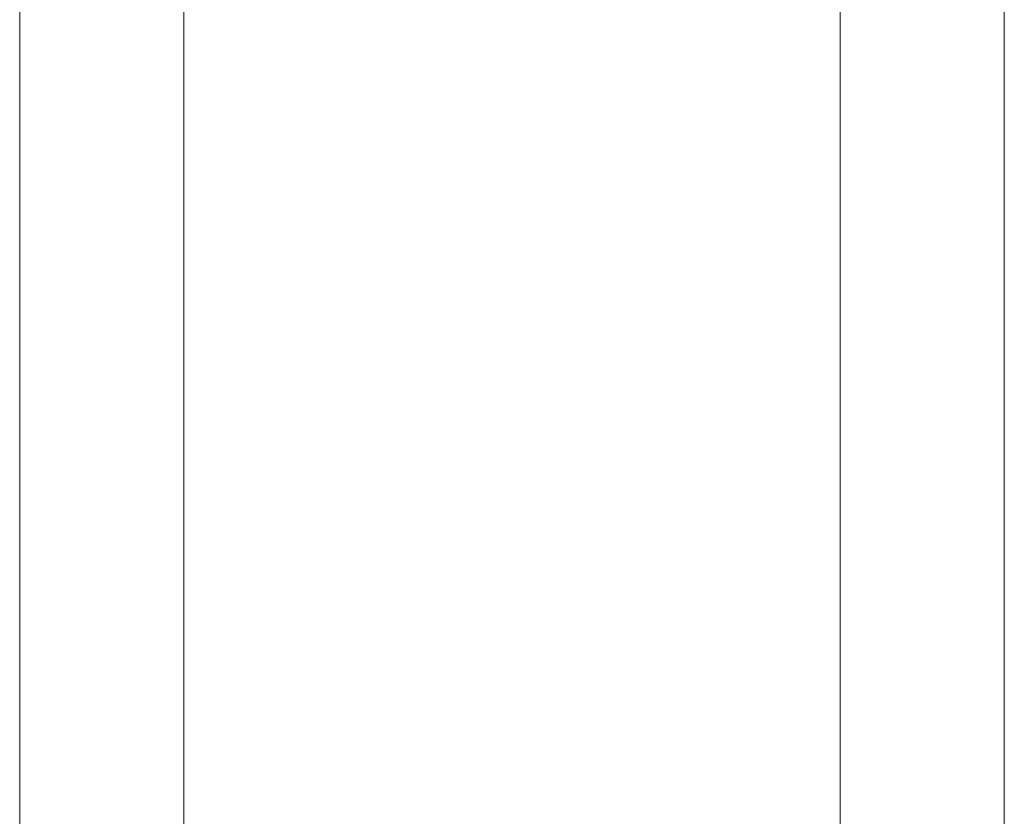
# Model space of a CAD drawing. Units: inches. Extents: x 10 to 3993, y -842 to 832.
# Drawn here: x 307 to 327, y 361 to 377 of the extents above; entities that cross this region are included whole.
import ezdxf

# ---------------------------------------------------------------- set-up
doc = ezdxf.new("R2010")
doc.units = ezdxf.units.IN
doc.header["$MEASUREMENT"] = 0
doc.layers.add('MB-kreskowanie', color=7, linetype='Continuous')

# ---------------------------------------------------------------- blocks, each defined once
blk = doc.blocks.new('block 432')
at = {"layer": 'MB-kreskowanie', "color": 7, "lineweight": 9, "true_color": 0xffffff}
blk.add_lwpolyline([(323.35, 462.73), (323.35, 347.42), (323.348, 352.357), (321.266, 350.244), (312.037, 350.244), (310.047, 352.357), (310.047, 347.42), (323.35, 347.42), (323.35, 462.73)], dxfattribs=at)
blk = doc.blocks.new('block 433')
at = {"layer": 'MB-kreskowanie', "color": 7, "lineweight": 9, "true_color": 0xffffff}
blk.add_open_spline([(310.047, 462.73), (310.047, 462.73), (310.047, 347.42), (310.047, 347.42), (310.047, 347.42), (310.047, 462.73), (310.047, 462.73)], degree=3, knots=[0, 0, 0, 0, 1, 1, 1, 2, 2, 2, 2], dxfattribs=at)
blk = doc.blocks.new('block 434')
at = {"layer": 'MB-kreskowanie', "color": 7, "lineweight": 9, "true_color": 0xffffff}
blk.add_open_spline([(326.674, 462.73), (326.674, 462.73), (326.674, 347.42), (326.674, 347.42), (326.674, 347.42), (326.674, 462.73), (326.674, 462.73)], degree=3, knots=[0, 0, 0, 0, 1, 1, 1, 2, 2, 2, 2], dxfattribs=at)
blk = doc.blocks.new('block 435')
at = {"layer": 'MB-kreskowanie', "color": 7, "lineweight": 9, "true_color": 0xffffff}
blk.add_open_spline([(326.674, 347.42), (326.674, 347.42), (306.723, 347.42), (306.723, 347.42), (306.723, 347.42), (306.723, 462.73), (306.723, 462.73), (306.723, 462.73), (306.723, 347.42), (306.723, 347.42), (306.723, 347.42), (326.674, 347.42), (326.674, 347.42)], degree=3, knots=[0, 0, 0, 0, 1, 1, 1, 2, 2, 2, 3, 3, 3, 4, 4, 4, 4], dxfattribs=at)
blk = doc.blocks.new('block 3')
at = {"layer": 'MB-kreskowanie'}
for name in ['block 435', 'block 432', 'block 433', 'block 434']:
    blk.add_blockref(name, (0, 0), dxfattribs=at)
blk = doc.blocks.new('block 2')
at = {"layer": 'MB-kreskowanie'}
blk.add_blockref('block 3', (0, 0), dxfattribs=at)

msp = doc.modelspace()

# ---------------------------------------------------------------- block references
at = {"layer": 'MB-kreskowanie'}
msp.add_blockref('block 2', (0, 0), dxfattribs=at)

doc.saveas('drawing.dxf')
